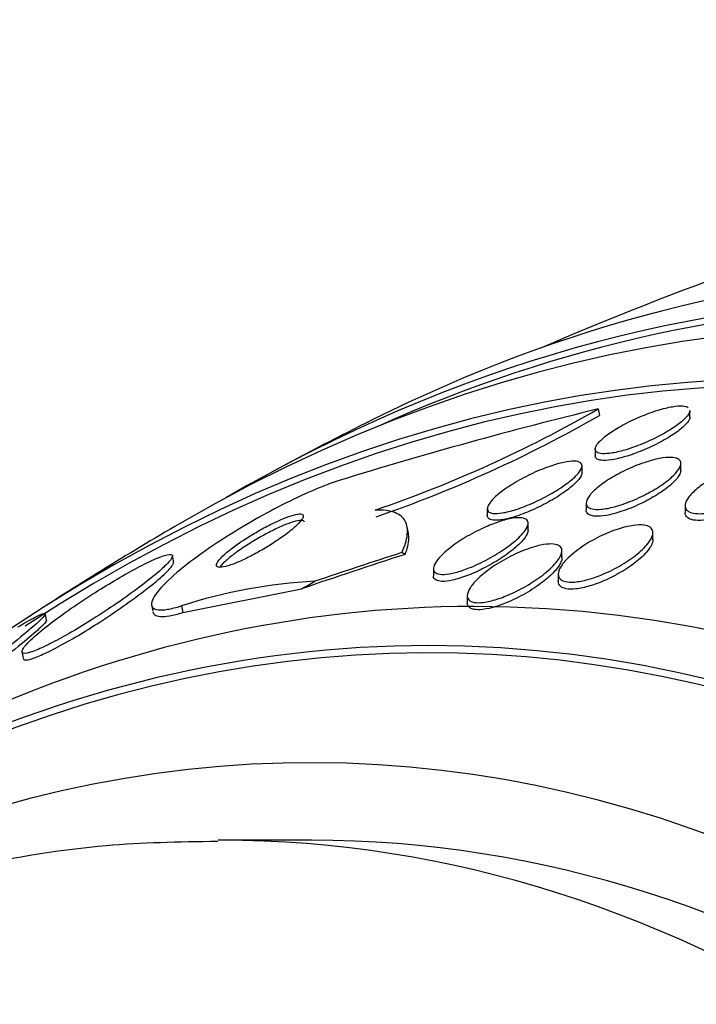
# Paper-space layout 'Layout1' of a CAD drawing. Units: millimetres. Extents: x 0 to 1345, y 0 to 2160.
# Drawn here: x 626 to 632, y 816 to 825 of the extents above; entities that cross this region are included whole.
import ezdxf
from ezdxf import colors
from ezdxf.entities.mleader import LeaderData, LeaderLine
from ezdxf.math import Vec2, Vec3

# ---------------------------------------------------------------- set-up
doc = ezdxf.new("R2010")
doc.units = ezdxf.units.MM
doc.layers.add('DV3_Défaut', color=7, linetype='Continuous')
doc.layers.add('Défaut', color=7, linetype='Continuous')

# ---------------------------------------------------------------- blocks, each defined once
blk = doc.blocks.new('_DOT')
at = {"color": 0}
blk.add_line((0, 0), (-1, 0), dxfattribs=at)
at = {"color": 0, "const_width": 0.333}
blk.add_lwpolyline([(-0.1665, 0, 1), (0.1665, 0, 1)], format="xyb", close=True, dxfattribs=at)
blk = doc.blocks.new('SE2')
at = {"layer": 'DV3_Défaut', "color": 7, "linetype": 'Continuous'}
for p, q in [((630.8501, 821.3414), (630.8603, 821.287)), ((631.6252, 821.2721), (631.6252, 821.3288)), ((630.8252, 821.0033), (630.8252, 820.9463)), ((630.7135, 820.8027), (630.7135, 820.8608)), ((631.5491, 820.8222), (631.5491, 820.8806)), ((630.7491, 820.5456), (630.7491, 820.4884)), ((631.5847, 820.5239), (631.5847, 820.467)), ((629.9135, 820.499), (629.9135, 820.4417)), ((629.2471, 820.2886), (629.2362, 820.3464)), ((630.2578, 820.3159), (630.2578, 820.3745)), ((631.3128, 820.2361), (631.3128, 820.2949)), ((627.2637, 820.043), (627.2526, 820.1017)), ((630.544, 820.0836), (630.544, 820.1407)), ((629.4578, 819.9916), (629.4578, 819.9318)), ((630.5128, 819.944), (630.5128, 819.8852)), ((627.3397, 819.6203), (628.3429, 819.8208)), ((629.744, 819.7629), (629.744, 819.7048)), ((627.0756, 819.6871), (627.086, 819.6318)), ((627.3291, 819.6766), (627.3397, 819.6203)), ((626.1889, 819.5522), (626.1786, 819.6071)), ((625.9806, 819.2916), (625.9911, 819.236)), ((628.4266, 817.6953), (627.6606, 817.6953))]:
    blk.add_line(p, q, dxfattribs=at)
for centre, radius, start, end in [((641.6729, 795.6953), 28.5, 105.80583, 113.38209), ((639.6646, 785.1842), 37.2161, 103.70055, 107.19687), ((625.4212, 830.8047), 10.91, 288.95235, 299.84217), ((625.4473, 830.7023), 10.8604, 288.95438, 299.8954), ((641.6729, 795.6953), 28.55, 116.47483, 118.39353), ((641.6729, 795.6953), 28.55, 120.19596, 123.27668), ((628.6914, 815.4548), 4.4362, 93.03298, 107.88475)]:
    blk.add_arc(centre, radius, start, end, dxfattribs=at)
for centre, major_axis, ratio, start_param, end_param in [((634.2039, 795.6953), (0, -26.8336), 0.642788, 0, 3.451413), ((633.2464, 795.6953), (0, -26.3458), 0.642788, 0, 3.499531), ((632.4803, 795.6953), (0, -25.9056), 0.642788, 0, 3.568501), ((632.4803, 795.6953), (0, -25.8505), 0.642788, 0, 3.541699), ((633.706, 795.6953), (0, 26.5884), 0.642788, 2.782819, 6.283185), ((633.706, 795.6953), (0, 26.5884), 0.642788, 0, 0.358774), ((633.706, 795.6953), (0, 26.5347), 0.642788, 2.861268, 6.283185), ((633.706, 795.6953), (0, 26.5347), 0.642788, 0, 0.280324), ((629.4162, 795.6953), (0, -23.585), 0.642788, 0, 3.704612), ((628.4266, 795.6953), (0, -22.6549), 0.642788, 0, 3.569183), ((637.3337, 818.7263), (-15.1047, -2.8458), 0.21547, -1.044783, -0.974429), ((637.3337, 818.7263), (-15.1956, -2.863), 0.21547, -1.046354, -0.988095), ((627.3333, 819.6503), (1.9643, 0.3701), 0.21547, 0.245258, 0.293105), ((618.199, 819.3451), (11.7925, 2.2218), 0.21547, -0.577098, -0.557922), ((629.7992, 795.6953), (0, 23.9761), 0.642788, 2.568231, 6.283185), ((629.7992, 795.6953), (0, 23.9761), 0.642788, 0, 0.573362), ((629.4162, 795.6953), (0, 23.6453), 0.642788, 2.537774, 6.283185), ((629.4162, 795.6953), (0, 23.6453), 0.642788, 0, 0.603819), ((627.6606, 795.6953), (0, 22), 0.642788, 0, 0.001523), ((627.6606, 795.6953), (0, 22), 0.642788, 3.141593, 6.283185), ((628.4266, 795.6953), (0, 22), 0.642788, 3.141593, 6.283185)]:
    blk.add_ellipse(centre, major_axis=major_axis, ratio=ratio, start_param=start_param, end_param=end_param, dxfattribs=at)
for points, knots in [([(631.62, 821.3086), (631.6122, 821.2913), (631.5956, 821.271), (631.5724, 821.2495), (631.5493, 821.2281), (631.5191, 821.205), (631.4842, 821.1819), (631.4468, 821.1572), (631.4031, 821.1318), (631.3565, 821.1078), (631.3089, 821.0834), (631.2568, 821.0596), (631.2049, 821.039), (631.1559, 821.0195), (631.1055, 821.0023), (631.059, 820.9894), (631.0177, 820.978), (630.9783, 820.9697), (630.945, 820.9657), (630.9152, 820.9621), (630.8896, 820.9619), (630.8703, 820.965), (630.8519, 820.968), (630.8389, 820.974), (630.8318, 820.9826), (630.8245, 820.9914), (630.8234, 821.0031), (630.8279, 821.0165), (630.8328, 821.031), (630.8445, 821.048), (630.8616, 821.0661), (630.8805, 821.0862), (630.9064, 821.1081), (630.9373, 821.1303), (630.9709, 821.1544), (631.0112, 821.1795), (631.0551, 821.2036), (631.1006, 821.2285), (631.1512, 821.2531), (631.2028, 821.2751), (631.2523, 821.2961), (631.3042, 821.3153), (631.3532, 821.3304), (631.3972, 821.3439), (631.4402, 821.3546), (631.4774, 821.3608), (631.5105, 821.3664), (631.54, 821.3687), (631.563, 821.3674), (631.5845, 821.3661), (631.601, 821.3617), (631.6114, 821.3547)], [0, 0, 0, 0, 0.062285, 0.062285, 0.062285, 0.124305, 0.124305, 0.124305, 0.19084, 0.19084, 0.19084, 0.258775, 0.258775, 0.258775, 0.322793, 0.322793, 0.322793, 0.379548, 0.379548, 0.379548, 0.430154, 0.430154, 0.430154, 0.478412, 0.478412, 0.478412, 0.528117, 0.528117, 0.528117, 0.582122, 0.582122, 0.582122, 0.64204, 0.64204, 0.64204, 0.707533, 0.707533, 0.707533, 0.775523, 0.775523, 0.775523, 0.840853, 0.840853, 0.840853, 0.899462, 0.899462, 0.899462, 0.951411, 0.951411, 0.951411, 1, 1, 1, 1]), ([(631.6252, 821.2738), (631.6251, 821.268), (631.6237, 821.2616), (631.6209, 821.2549), (631.6183, 821.2485), (631.6145, 821.2418), (631.6096, 821.2348)], [0, 0, 0, 0, 0.519392, 0.519392, 0.519392, 1, 1, 1, 1]), ([(631.6252, 821.3295), (631.6252, 821.3282), (631.6251, 821.3269), (631.625, 821.3255), (631.6244, 821.3203), (631.6227, 821.3146), (631.62, 821.3086)], [0, 0, 0, 0, 0.204892, 0.204892, 0.204892, 1, 1, 1, 1]), ([(631.6096, 821.2348), (631.5959, 821.2152), (631.5735, 821.1929), (631.5448, 821.1698), (631.5161, 821.1468), (631.4805, 821.1224), (631.4408, 821.0985), (631.3988, 821.0733), (631.3511, 821.0479), (631.3013, 821.0245), (631.252, 821.0013), (631.1992, 820.9794), (631.148, 820.9612), (631.1011, 820.9446), (631.0539, 820.9305), (631.0118, 820.9211), (630.9747, 820.9127), (630.9404, 820.9076), (630.9126, 820.9065), (630.8872, 820.9055), (630.8664, 820.9078), (630.8519, 820.9131), (630.8376, 820.9183), (630.829, 820.9265), (630.8262, 820.9369), (630.8255, 820.9395), (630.8252, 820.9422), (630.8252, 820.9451)], [0, 0, 0, 0, 0.131573, 0.131573, 0.131573, 0.2627, 0.2627, 0.2627, 0.401334, 0.401334, 0.401334, 0.538841, 0.538841, 0.538841, 0.664802, 0.664802, 0.664802, 0.775626, 0.775626, 0.775626, 0.87644, 0.87644, 0.87644, 0.975521, 0.975521, 0.975521, 1, 1, 1, 1]), ([(631.5464, 820.8631), (631.5407, 820.8436), (631.5258, 820.8207), (631.504, 820.7968), (631.4823, 820.7729), (631.4531, 820.7473), (631.4189, 820.7219), (631.382, 820.6945), (631.3382, 820.6664), (631.2908, 820.6401), (631.2429, 820.6134), (631.1898, 820.5877), (631.1364, 820.5657), (631.0871, 820.5454), (631.0358, 820.5276), (630.9884, 820.5149), (630.9473, 820.5039), (630.9078, 820.4964), (630.8743, 820.4935), (630.8447, 820.4909), (630.8189, 820.4919), (630.7993, 820.4962), (630.7803, 820.5003), (630.7665, 820.5077), (630.7583, 820.5175), (630.7498, 820.5278), (630.7473, 820.5409), (630.7504, 820.5558), (630.7537, 820.5723), (630.7638, 820.5913), (630.7795, 820.6113), (630.797, 820.6338), (630.8219, 820.6581), (630.852, 820.6826), (630.8851, 820.7096), (630.9254, 820.7374), (630.9698, 820.7639), (631.0156, 820.7912), (631.0672, 820.818), (631.1202, 820.8415), (631.1701, 820.8637), (631.2229, 820.8837), (631.2729, 820.8988), (631.3167, 820.9121), (631.3597, 820.9221), (631.3971, 820.9273), (631.4298, 820.9319), (631.4592, 820.933), (631.4823, 820.9304), (631.5041, 820.928), (631.5211, 820.9223), (631.5322, 820.9139), (631.5436, 820.9054), (631.5491, 820.8939), (631.5491, 820.8804), (631.5491, 820.875), (631.5482, 820.8692), (631.5464, 820.8631)], [0, 0, 0, 0, 0.059428, 0.059428, 0.059428, 0.118583, 0.118583, 0.118583, 0.182578, 0.182578, 0.182578, 0.247538, 0.247538, 0.247538, 0.307515, 0.307515, 0.307515, 0.359331, 0.359331, 0.359331, 0.40497, 0.40497, 0.40497, 0.448799, 0.448799, 0.448799, 0.494694, 0.494694, 0.494694, 0.545458, 0.545458, 0.545458, 0.602633, 0.602633, 0.602633, 0.665631, 0.665631, 0.665631, 0.730782, 0.730782, 0.730782, 0.792244, 0.792244, 0.792244, 0.845963, 0.845963, 0.845963, 0.892831, 0.892831, 0.892831, 0.936826, 0.936826, 0.936826, 0.981906, 0.981906, 0.981906, 1, 1, 1, 1]), ([(630.7106, 820.8448), (630.7048, 820.8271), (630.6901, 820.806), (630.6688, 820.7835), (630.6476, 820.761), (630.6193, 820.7366), (630.5863, 820.7119), (630.5503, 820.685), (630.5077, 820.6572), (630.4619, 820.6305), (630.4143, 820.6028), (630.3616, 820.5756), (630.3086, 820.5515), (630.2583, 820.5288), (630.2059, 820.5081), (630.1572, 820.4923), (630.1146, 820.4786), (630.0734, 820.4681), (630.0386, 820.4626), (630.0083, 820.4578), (629.9819, 820.4565), (629.9619, 820.459), (629.9432, 820.4614), (629.9296, 820.4671), (629.9218, 820.4754), (629.9138, 820.484), (629.9117, 820.4955), (629.915, 820.509), (629.9186, 820.5237), (629.9287, 820.5411), (629.944, 820.5597), (629.9612, 820.5807), (629.9853, 820.6037), (630.0142, 820.6272), (630.0465, 820.6533), (630.0855, 820.6806), (630.1284, 820.7071), (630.1736, 820.7351), (630.2245, 820.7629), (630.2768, 820.7881), (630.3273, 820.8125), (630.3809, 820.8351), (630.4319, 820.8532), (630.4772, 820.8692), (630.5219, 820.8822), (630.5607, 820.8902), (630.5944, 820.8971), (630.6246, 820.9005), (630.6483, 820.8999), (630.6701, 820.8993), (630.6869, 820.8954), (630.6978, 820.8886), (630.7087, 820.8817), (630.7138, 820.8718), (630.7135, 820.8598), (630.7133, 820.8551), (630.7123, 820.8501), (630.7106, 820.8448)], [0, 0, 0, 0, 0.05777, 0.05777, 0.05777, 0.115235, 0.115235, 0.115235, 0.178094, 0.178094, 0.178094, 0.243505, 0.243505, 0.243505, 0.305554, 0.305554, 0.305554, 0.359731, 0.359731, 0.359731, 0.406657, 0.406657, 0.406657, 0.45047, 0.45047, 0.45047, 0.495355, 0.495355, 0.495355, 0.544447, 0.544447, 0.544447, 0.599728, 0.599728, 0.599728, 0.661353, 0.661353, 0.661353, 0.726557, 0.726557, 0.726557, 0.78977, 0.78977, 0.78977, 0.845872, 0.845872, 0.845872, 0.894303, 0.894303, 0.894303, 0.93859, 0.93859, 0.93859, 0.982923, 0.982923, 0.982923, 1, 1, 1, 1]), ([(632.3827, 820.8164), (632.3776, 820.795), (632.3632, 820.7705), (632.3414, 820.7452), (632.3197, 820.72), (632.2902, 820.6933), (632.2553, 820.6671), (632.218, 820.6391), (632.1734, 820.6109), (632.125, 820.5849), (632.077, 820.5592), (632.0238, 820.5348), (631.9702, 820.5146), (631.9218, 820.4964), (631.8715, 820.4812), (631.8251, 820.471), (631.785, 820.4623), (631.7466, 820.4571), (631.7138, 820.4563), (631.6844, 820.4556), (631.6587, 820.4583), (631.6389, 820.4641), (631.6193, 820.4698), (631.6048, 820.4787), (631.5959, 820.4899), (631.5864, 820.5017), (631.5831, 820.5164), (631.5855, 820.5327), (631.5881, 820.5508), (631.5978, 820.5713), (631.6133, 820.5927), (631.6307, 820.6167), (631.6558, 820.6423), (631.6866, 820.6678), (631.72, 820.6955), (631.7611, 820.7238), (631.8066, 820.7503), (631.8525, 820.777), (631.9046, 820.8028), (631.958, 820.8248), (632.0072, 820.8451), (632.0592, 820.8628), (632.1084, 820.8754), (632.1511, 820.8864), (632.193, 820.894), (632.2294, 820.897), (632.2617, 820.8996), (632.2907, 820.8988), (632.3139, 820.8946), (632.3361, 820.8906), (632.3536, 820.8833), (632.3653, 820.8737), (632.3776, 820.8635), (632.384, 820.8505), (632.3847, 820.8357), (632.3849, 820.8296), (632.3843, 820.8231), (632.3827, 820.8164)], [0, 0, 0, 0, 0.060886, 0.060886, 0.060886, 0.121529, 0.121529, 0.121529, 0.186415, 0.186415, 0.186415, 0.250789, 0.250789, 0.250789, 0.308861, 0.308861, 0.308861, 0.358728, 0.358728, 0.358728, 0.403402, 0.403402, 0.403402, 0.44734, 0.44734, 0.44734, 0.494177, 0.494177, 0.494177, 0.546461, 0.546461, 0.546461, 0.60532, 0.60532, 0.60532, 0.669446, 0.669446, 0.669446, 0.734364, 0.734364, 0.734364, 0.794151, 0.794151, 0.794151, 0.845845, 0.845845, 0.845845, 0.891492, 0.891492, 0.891492, 0.935332, 0.935332, 0.935332, 0.981128, 0.981128, 0.981128, 1, 1, 1, 1]), ([(630.706, 820.7769), (630.6966, 820.7575), (630.6781, 820.7348), (630.6533, 820.7109), (630.6285, 820.6871), (630.5967, 820.6615), (630.5604, 820.6361), (630.5211, 820.6084), (630.4755, 820.5802), (630.4271, 820.5535), (630.3778, 820.5264), (630.3241, 820.5001), (630.2709, 820.4775), (630.2216, 820.4566), (630.171, 820.4382), (630.1251, 820.4249), (630.0853, 820.4133), (630.0476, 820.4053), (630.0165, 820.402), (629.9892, 820.399), (629.9661, 820.3996), (629.9492, 820.4037), (629.9331, 820.4075), (629.9223, 820.4147), (629.9171, 820.4243), (629.9147, 820.4289), (629.9135, 820.4342), (629.9135, 820.4399)], [0, 0, 0, 0, 0.1258343, 0.1258343, 0.1258343, 0.251064, 0.251064, 0.251064, 0.3870067, 0.3870067, 0.3870067, 0.5256771, 0.5256771, 0.5256771, 0.654187, 0.654187, 0.654187, 0.7651253, 0.7651253, 0.7651253, 0.8623422, 0.8623422, 0.8623422, 0.9552196, 0.9552196, 0.9552196, 1, 1, 1, 1]), ([(630.7135, 820.8041), (630.7135, 820.8008), (630.713, 820.7973), (630.7122, 820.7937), (630.711, 820.7884), (630.7089, 820.7828), (630.706, 820.7769)], [0, 0, 0, 0, 0.40984, 0.40984, 0.40984, 1, 1, 1, 1]), ([(631.5396, 820.7894), (631.5288, 820.7677), (631.5088, 820.7429), (631.482, 820.7175), (631.4553, 820.692), (631.4212, 820.6652), (631.3825, 820.639), (631.3413, 820.6111), (631.2935, 820.5831), (631.2431, 820.5574), (631.1935, 820.5321), (631.1396, 820.5083), (631.0867, 820.4889), (631.0392, 820.4714), (630.991, 820.4569), (630.9475, 820.4475), (630.9101, 820.4394), (630.8751, 820.4348), (630.8463, 820.4345), (630.8202, 820.4342), (630.7985, 820.4374), (630.7827, 820.4435), (630.767, 820.4497), (630.7568, 820.4589), (630.7521, 820.4704), (630.7501, 820.4754), (630.7491, 820.4809), (630.7491, 820.4868)], [0, 0, 0, 0, 0.131328, 0.131328, 0.131328, 0.262164, 0.262164, 0.262164, 0.401549, 0.401549, 0.401549, 0.538945, 0.538945, 0.538945, 0.662288, 0.662288, 0.662288, 0.768313, 0.768313, 0.768313, 0.863891, 0.863891, 0.863891, 0.958482, 0.958482, 0.958482, 1, 1, 1, 1]), ([(631.5491, 820.8236), (631.5491, 820.8191), (631.5484, 820.8144), (631.5472, 820.8095), (631.5457, 820.8031), (631.5431, 820.7964), (631.5396, 820.7894)], [0, 0, 0, 0, 0.437641, 0.437641, 0.437641, 1, 1, 1, 1]), ([(628.6615, 820.7366), (628.6194, 820.7234), (628.5724, 820.7065), (628.5222, 820.6867), (628.4476, 820.6572), (628.3641, 820.6203), (628.2789, 820.5792), (628.193, 820.5377), (628.1031, 820.4911), (628.0157, 820.4427), (627.9215, 820.3906), (627.8281, 820.3354), (627.7411, 820.2808), (627.6438, 820.2198), (627.5523, 820.158), (627.4718, 820.0995), (627.3817, 820.034), (627.3032, 819.9708), (627.2413, 819.9143), (627.1746, 819.8534), (627.1254, 819.7986), (627.0989, 819.755), (627.0726, 819.7117), (627.0681, 819.6781), (627.0892, 819.6595), (627.1083, 819.6428), (627.1492, 819.638), (627.2103, 819.6477), (627.2439, 819.6531), (627.2839, 819.6628), (627.3291, 819.6766)], [0, 0, 0, 0, 0.059471, 0.059471, 0.059471, 0.147832, 0.147832, 0.147832, 0.236754, 0.236754, 0.236754, 0.332589, 0.332589, 0.332589, 0.43982, 0.43982, 0.43982, 0.560057, 0.560057, 0.560057, 0.689846, 0.689846, 0.689846, 0.8193, 0.8193, 0.8193, 0.936246, 0.936246, 0.936246, 1, 1, 1, 1]), ([(632.3781, 820.7452), (632.369, 820.7222), (632.3504, 820.6963), (632.3246, 820.67), (632.299, 820.6437), (632.2655, 820.6162), (632.2269, 820.5895), (632.1862, 820.5614), (632.1386, 820.5335), (632.0878, 820.5083), (632.0387, 820.4839), (631.9849, 820.4614), (631.932, 820.4434), (631.8851, 820.4276), (631.8372, 820.4148), (631.7939, 820.4072), (631.7565, 820.4007), (631.7214, 820.3977), (631.6921, 820.3987), (631.6651, 820.3997), (631.6424, 820.404), (631.6253, 820.4112), (631.6081, 820.4185), (631.5963, 820.4289), (631.5901, 820.4413), (631.5865, 820.4486), (631.5847, 820.4567), (631.5847, 820.4655)], [0, 0, 0, 0, 0.131873, 0.131873, 0.131873, 0.2633238, 0.2633238, 0.2633238, 0.4019449, 0.4019449, 0.4019449, 0.5362131, 0.5362131, 0.5362131, 0.6549639, 0.6549639, 0.6549639, 0.7570683, 0.7570683, 0.7570683, 0.8504813, 0.8504813, 0.8504813, 0.9444648, 0.9444648, 0.9444648, 1, 1, 1, 1]), ([(628.3562, 820.4449), (628.3518, 820.4514), (628.3413, 820.4545), (628.3247, 820.4537), (628.3081, 820.4529), (628.2848, 820.448), (628.2566, 820.4391), (628.2306, 820.431), (628.1996, 820.4192), (628.1665, 820.4048), (628.1349, 820.3911), (628.1005, 820.3748), (628.0661, 820.3571), (628.0304, 820.3389), (627.9939, 820.3188), (627.959, 820.2984), (627.9205, 820.276), (627.8831, 820.2526), (627.8489, 820.2299), (627.8104, 820.2044), (627.775, 820.179), (627.7449, 820.1554), (627.7114, 820.1293), (627.6835, 820.1046), (627.6632, 820.0834), (627.6419, 820.0612), (627.6284, 820.042), (627.6247, 820.028), (627.6212, 820.0147), (627.6266, 820.0057), (627.6419, 820.003), (627.6553, 820.0005), (627.6767, 820.0028), (627.7048, 820.0102), (627.729, 820.0165), (627.7588, 820.0268), (627.7915, 820.0402), (627.8217, 820.0526), (627.8552, 820.0679), (627.8892, 820.0848), (627.9237, 820.1019), (627.9596, 820.1212), (627.9943, 820.1409), (628.0321, 820.1625), (628.0694, 820.1852), (628.1039, 820.2075), (628.1428, 820.2326), (628.1792, 820.2579), (628.211, 820.2816), (628.2465, 820.3082), (628.2772, 820.3335), (628.3009, 820.3559), (628.3261, 820.3797), (628.3442, 820.4007), (628.3528, 820.4169), (628.3592, 820.4289), (628.3606, 820.4385), (628.3562, 820.4449)], [0, 0, 0, 0, 0.049485, 0.049485, 0.049485, 0.099263, 0.099263, 0.099263, 0.145235, 0.145235, 0.145235, 0.189034, 0.189034, 0.189034, 0.234447, 0.234447, 0.234447, 0.284395, 0.284395, 0.284395, 0.340674, 0.340674, 0.340674, 0.403187, 0.403187, 0.403187, 0.468816, 0.468816, 0.468816, 0.531674, 0.531674, 0.531674, 0.586746, 0.586746, 0.586746, 0.634116, 0.634116, 0.634116, 0.677852, 0.677852, 0.677852, 0.7223, 0.7223, 0.7223, 0.770746, 0.770746, 0.770746, 0.825341, 0.825341, 0.825341, 0.886506, 0.886506, 0.886506, 0.951781, 0.951781, 0.951781, 1, 1, 1, 1]), ([(629.1908, 820.1269), (629.2164, 820.1824), (629.2322, 820.2326), (629.2428, 820.322), (629.2372, 820.3615), (629.2022, 820.4247), (629.1731, 820.449), (629.0885, 820.4809), (629.0331, 820.4884), (628.9645, 820.4862)], [0, 0, 0, 0, 0.25, 0.25, 0.5, 0.5, 0.75, 0.75, 1, 1, 1, 1]), ([(630.1914, 820.2659), (630.1587, 820.2327), (630.1149, 820.1968), (630.065, 820.162), (630.021, 820.1312), (629.9708, 820.1003), (629.9185, 820.0721), (629.867, 820.0443), (629.8117, 820.0182), (629.7583, 819.9972), (629.7191, 819.9817), (629.68, 819.9686), (629.6442, 819.9593), (629.6083, 819.95), (629.5749, 819.9442), (629.5475, 819.943), (629.5226, 819.9418), (629.502, 819.9443), (629.4873, 819.9501), (629.4729, 819.9558), (629.4638, 819.9648), (629.46, 819.9761), (629.4559, 819.9882), (629.4578, 820.0032), (629.4649, 820.0199), (629.4729, 820.0388), (629.4875, 820.0603), (629.5073, 820.0826), (629.5299, 820.1082), (629.5596, 820.1357), (629.5941, 820.1631), (629.6322, 820.1934), (629.6772, 820.2244), (629.7256, 820.2537), (629.7751, 820.2837), (629.8298, 820.3127), (629.8846, 820.3377), (629.927, 820.3571), (629.9706, 820.3744), (630.0117, 820.3881), (630.0531, 820.4018), (630.0933, 820.4121), (630.1277, 820.4175), (630.158, 820.4222), (630.1847, 820.4233), (630.2052, 820.4204), (630.2243, 820.4178), (630.2386, 820.4117), (630.2472, 820.4029), (630.2561, 820.3939), (630.2593, 820.3818), (630.2572, 820.3676), (630.2549, 820.3521), (630.2462, 820.3337), (630.2324, 820.3141), (630.2217, 820.2988), (630.2078, 820.2826), (630.1914, 820.2659)], [0, 0, 0, 0, 0.075653, 0.075653, 0.075653, 0.142229, 0.142229, 0.142229, 0.207864, 0.207864, 0.207864, 0.255718, 0.255718, 0.255718, 0.30387, 0.30387, 0.30387, 0.347436, 0.347436, 0.347436, 0.389994, 0.389994, 0.389994, 0.435575, 0.435575, 0.435575, 0.487093, 0.487093, 0.487093, 0.546081, 0.546081, 0.546081, 0.611497, 0.611497, 0.611497, 0.678505, 0.678505, 0.678505, 0.730038, 0.730038, 0.730038, 0.781975, 0.781975, 0.781975, 0.827709, 0.827709, 0.827709, 0.87032, 0.87032, 0.87032, 0.91419, 0.91419, 0.91419, 0.96263, 0.96263, 0.96263, 1, 1, 1, 1]), ([(628.3687, 820.3846), (628.3679, 820.389), (628.3655, 820.3925), (628.3614, 820.3949), (628.3524, 820.4002), (628.3349, 820.4008), (628.3098, 820.3959), (628.2881, 820.3916), (628.2601, 820.3832), (628.2282, 820.3712), (628.1994, 820.3604), (628.1666, 820.3464), (628.1328, 820.3304), (628.0993, 820.3146), (628.0639, 820.2965), (628.0292, 820.2776), (627.9921, 820.2574), (627.955, 820.2358), (627.9201, 820.2142), (627.8812, 820.1902), (627.8442, 820.1657), (627.8113, 820.1422), (627.7742, 820.1159), (627.7414, 820.0903), (627.7148, 820.0672), (627.6858, 820.0421), (627.6635, 820.0192), (627.6499, 820.0005)], [0, 0, 0, 0, 0.059671, 0.059671, 0.059671, 0.188484, 0.188484, 0.188484, 0.299184, 0.299184, 0.299184, 0.39911, 0.39911, 0.39911, 0.498045, 0.498045, 0.498045, 0.603838, 0.603838, 0.603838, 0.722031, 0.722031, 0.722031, 0.855083, 0.855083, 0.855083, 1, 1, 1, 1]), ([(631.2818, 820.2188), (631.2588, 820.1861), (631.2235, 820.1502), (631.1803, 820.115), (631.1423, 820.0841), (631.097, 820.0528), (631.048, 820.0237), (630.9986, 819.9945), (630.9436, 819.9667), (630.8883, 819.9435), (630.8473, 819.9264), (630.805, 819.9114), (630.765, 819.9003), (630.7247, 819.8891), (630.6855, 819.8815), (630.6517, 819.8786), (630.6215, 819.8761), (630.5947, 819.8773), (630.5736, 819.882), (630.5534, 819.8865), (630.538, 819.8944), (630.5279, 819.9048), (630.5173, 819.9158), (630.5124, 819.9298), (630.5128, 819.9456), (630.5133, 819.9634), (630.5205, 819.9838), (630.5332, 820.0053), (630.5477, 820.03), (630.5698, 820.0567), (630.5974, 820.0835), (630.6283, 820.1136), (630.6669, 820.1446), (630.7104, 820.1743), (630.7557, 820.2052), (630.8077, 820.2356), (630.862, 820.2622), (630.9128, 820.2871), (630.9674, 820.3097), (631.0198, 820.3266), (631.0644, 820.341), (631.1089, 820.3517), (631.1479, 820.3571), (631.1811, 820.3617), (631.2114, 820.3625), (631.2357, 820.3595), (631.2584, 820.3566), (631.2766, 820.3504), (631.2893, 820.3414), (631.3024, 820.3321), (631.3099, 820.3198), (631.3121, 820.3054), (631.3145, 820.2896), (631.3105, 820.271), (631.301, 820.2511), (631.296, 820.2407), (631.2896, 820.2299), (631.2818, 820.2188)], [0, 0, 0, 0, 0.075565, 0.075565, 0.075565, 0.141678, 0.141678, 0.141678, 0.208339, 0.208339, 0.208339, 0.257497, 0.257497, 0.257497, 0.307009, 0.307009, 0.307009, 0.351135, 0.351135, 0.351135, 0.393369, 0.393369, 0.393369, 0.438011, 0.438011, 0.438011, 0.488212, 0.488212, 0.488212, 0.545858, 0.545858, 0.545858, 0.610513, 0.610513, 0.610513, 0.677996, 0.677996, 0.677996, 0.741133, 0.741133, 0.741133, 0.794825, 0.794825, 0.794825, 0.840381, 0.840381, 0.840381, 0.88277, 0.88277, 0.88277, 0.926533, 0.926533, 0.926533, 0.97499, 0.97499, 0.97499, 1, 1, 1, 1]), ([(629.2195, 820.1121), (629.2385, 820.1615), (629.2491, 820.2065), (629.2504, 820.2618), (629.2493, 820.2763), (629.2468, 820.2901)], [0, 0, 0, 0, 0.722472, 0.722472, 1, 1, 1, 1]), ([(630.2578, 820.3177), (630.2578, 820.3118), (630.2567, 820.3054), (630.2547, 820.2988), (630.2495, 820.2815), (630.2377, 820.2617), (630.2208, 820.2406), (630.2015, 820.2166), (630.1752, 820.1905), (630.1441, 820.1642), (630.1093, 820.1347), (630.0676, 820.1041), (630.022, 820.0747), (629.9771, 820.0457), (629.9273, 820.0172), (629.8763, 819.9915)], [0, 0, 0, 0, 0.076296, 0.076296, 0.076296, 0.273193, 0.273193, 0.273193, 0.498272, 0.498272, 0.498272, 0.750821, 0.750821, 0.750821, 1, 1, 1, 1]), ([(630.5126, 820.0661), (630.4895, 820.0334), (630.4541, 819.9972), (630.4111, 819.9614), (630.3733, 819.9299), (630.3284, 819.8977), (630.2799, 819.8675), (630.2301, 819.8366), (630.1747, 819.8067), (630.119, 819.7814), (630.0775, 819.7626), (630.0347, 819.7459), (629.9941, 819.733), (629.9533, 819.7201), (629.9134, 819.7107), (629.8792, 819.7065), (629.849, 819.7027), (629.8223, 819.7028), (629.8015, 819.7067), (629.7819, 819.7104), (629.767, 819.7175), (629.7575, 819.7272), (629.7476, 819.7374), (629.7432, 819.7507), (629.7441, 819.7659), (629.745, 819.783), (629.7524, 819.8028), (629.765, 819.8238), (629.7796, 819.848), (629.8014, 819.8745), (629.8285, 819.9012), (629.8592, 819.9315), (629.8973, 819.9631), (629.9402, 819.9935), (629.9855, 820.0257), (630.0375, 820.0577), (630.0919, 820.0862), (630.1434, 820.1132), (630.1989, 820.1381), (630.2522, 820.1573), (630.2903, 820.171), (630.3282, 820.1821), (630.3627, 820.1895), (630.3973, 820.1968), (630.4294, 820.2005), (630.4557, 820.2), (630.4799, 820.1995), (630.4999, 820.1954), (630.5143, 820.1883), (630.5287, 820.1811), (630.5379, 820.1707), (630.5417, 820.1581), (630.5459, 820.1444), (630.544, 820.1277), (630.5369, 820.1095), (630.5316, 820.0959), (630.5233, 820.0813), (630.5126, 820.0661)], [0, 0, 0, 0, 0.075278, 0.075278, 0.075278, 0.141242, 0.141242, 0.141242, 0.209057, 0.209057, 0.209057, 0.259277, 0.259277, 0.259277, 0.309906, 0.309906, 0.309906, 0.354371, 0.354371, 0.354371, 0.396132, 0.396132, 0.396132, 0.439821, 0.439821, 0.439821, 0.488848, 0.488848, 0.488848, 0.545425, 0.545425, 0.545425, 0.60963, 0.60963, 0.60963, 0.677779, 0.677779, 0.677779, 0.742551, 0.742551, 0.742551, 0.788434, 0.788434, 0.788434, 0.834556, 0.834556, 0.834556, 0.877007, 0.877007, 0.877007, 0.919458, 0.919458, 0.919458, 0.965681, 0.965681, 0.965681, 1, 1, 1, 1]), ([(631.3128, 820.2378), (631.3128, 820.2294), (631.3112, 820.2206), (631.3083, 820.2113), (631.3041, 820.1981), (631.2971, 820.1839), (631.2876, 820.1692)], [0, 0, 0, 0, 0.4134236, 0.4134236, 0.4134236, 1, 1, 1, 1]), ([(627.2206, 820.0465), (627.2426, 820.0714), (627.2541, 820.0905), (627.2526, 820.1014), (627.2512, 820.1124), (627.2364, 820.1154), (627.2081, 820.1091), (627.1827, 820.1034), (627.1454, 820.0899), (627.0995, 820.0695), (627.0578, 820.0511), (627.0079, 820.0266), (626.9542, 819.9981), (626.9013, 819.9701), (626.8433, 819.9376), (626.7848, 819.9033), (626.7227, 819.8669), (626.6586, 819.8276), (626.5967, 819.7881), (626.528, 819.7444), (626.4604, 819.6994), (626.3981, 819.6562), (626.3283, 819.6077), (626.2634, 819.5602), (626.2076, 819.5169), (626.1468, 819.4697), (626.0952, 819.4261), (626.0571, 819.3898), (626.0185, 819.353), (625.9928, 819.3226), (625.9844, 819.3027), (625.9766, 819.2842), (625.9835, 819.2743), (626.0065, 819.2754), (626.0265, 819.2763), (626.0593, 819.2856), (626.1024, 819.3031), (626.1404, 819.3184), (626.1875, 819.3405), (626.2395, 819.3673), (626.2893, 819.3929), (626.3448, 819.4236), (626.4016, 819.4565), (626.461, 819.4911), (626.5232, 819.529), (626.5839, 819.5674), (626.6511, 819.6099), (626.718, 819.6541), (626.7806, 819.697), (626.8511, 819.7454), (626.9179, 819.7933), (626.9767, 819.8376), (627.0414, 819.8864), (627.0982, 819.932), (627.1426, 819.971), (627.1753, 819.9998), (627.2019, 820.0254), (627.2206, 820.0465)], [0, 0, 0, 0, 0.054874, 0.054874, 0.054874, 0.110131, 0.110131, 0.110131, 0.159867, 0.159867, 0.159867, 0.20488, 0.20488, 0.20488, 0.249175, 0.249175, 0.249175, 0.296187, 0.296187, 0.296187, 0.348382, 0.348382, 0.348382, 0.40694, 0.40694, 0.40694, 0.470804, 0.470804, 0.470804, 0.535812, 0.535812, 0.535812, 0.596001, 0.596001, 0.596001, 0.647981, 0.647981, 0.647981, 0.693627, 0.693627, 0.693627, 0.73736, 0.73736, 0.73736, 0.783132, 0.783132, 0.783132, 0.833793, 0.833793, 0.833793, 0.890906, 0.890906, 0.890906, 0.953876, 0.953876, 0.953876, 1, 1, 1, 1]), ([(631.2876, 820.1692), (631.2667, 820.1368), (631.2331, 820.101), (631.1914, 820.0658), (631.155, 820.035), (631.1113, 820.0037), (631.0635, 819.9744), (631.0148, 819.9446), (630.9603, 819.9159), (630.9049, 819.8917), (630.8633, 819.8736), (630.8202, 819.8576), (630.7791, 819.8453), (630.7378, 819.8331), (630.6971, 819.8244), (630.6618, 819.8206), (630.6305, 819.8172), (630.6024, 819.8176), (630.5801, 819.8217), (630.5589, 819.8255), (630.5424, 819.8328), (630.5313, 819.8427), (630.5196, 819.853), (630.5136, 819.8664), (630.5129, 819.8816), (630.5128, 819.8827), (630.5128, 819.8837), (630.5128, 819.8848)], [0, 0, 0, 0, 0.170704, 0.170704, 0.170704, 0.319042, 0.319042, 0.319042, 0.470561, 0.470561, 0.470561, 0.583571, 0.583571, 0.583571, 0.697447, 0.697447, 0.697447, 0.798155, 0.798155, 0.798155, 0.893406, 0.893406, 0.893406, 0.993236, 0.993236, 0.993236, 1, 1, 1, 1]), ([(626.044, 819.2241), (626.0686, 819.23), (626.1024, 819.2423), (626.1431, 819.2602), (626.1839, 819.2781), (626.2326, 819.3021), (626.2851, 819.3301), (626.3372, 819.3579), (626.3943, 819.3902), (626.452, 819.4245), (626.5134, 819.461), (626.5769, 819.5005), (626.6383, 819.5401), (626.7067, 819.5843), (626.7741, 819.6297), (626.8365, 819.6734), (626.9067, 819.7226), (626.9722, 819.7708), (627.0288, 819.8147), (627.0905, 819.8625), (627.1433, 819.9066), (627.1825, 819.9432), (627.2222, 819.9803), (627.2491, 820.0108), (627.2588, 820.0307), (627.2621, 820.0375), (627.2634, 820.0432), (627.2627, 820.0476)], [0, 0, 0, 0, 0.100274, 0.100274, 0.100274, 0.200647, 0.200647, 0.200647, 0.3002, 0.3002, 0.3002, 0.406093, 0.406093, 0.406093, 0.52424, 0.52424, 0.52424, 0.657311, 0.657311, 0.657311, 0.80246, 0.80246, 0.80246, 0.949697, 0.949697, 0.949697, 1, 1, 1, 1]), ([(630.5358, 820.0484), (630.5256, 820.0237), (630.5057, 819.9954), (630.479, 819.9664), (630.4524, 819.9375), (630.4183, 819.907), (630.3794, 819.8772), (630.3372, 819.8448), (630.2881, 819.8121), (630.2359, 819.7822), (630.1846, 819.7528), (630.1285, 819.725), (630.0734, 819.7025), (630.0338, 819.6863), (629.9936, 819.6725), (629.9563, 819.6625), (629.9188, 819.6525), (629.8832, 819.6463), (629.8532, 819.6446), (629.8263, 819.6432), (629.8033, 819.6455), (629.786, 819.6512), (629.7691, 819.6567), (629.7572, 819.6656), (629.7506, 819.6769), (629.7461, 819.6846), (629.7439, 819.6935), (629.744, 819.7033)], [0, 0, 0, 0, 0.133707, 0.133707, 0.133707, 0.266788, 0.266788, 0.266788, 0.41141, 0.41141, 0.41141, 0.553838, 0.553838, 0.553838, 0.655585, 0.655585, 0.655585, 0.758029, 0.758029, 0.758029, 0.849941, 0.849941, 0.849941, 0.939201, 0.939201, 0.939201, 1, 1, 1, 1]), ([(629.8763, 819.9915), (629.8332, 819.9698), (629.7882, 819.9497), (629.7446, 819.9331), (629.7009, 819.9164), (629.6574, 819.9028), (629.6191, 819.8944), (629.5851, 819.8869), (629.5541, 819.8832), (629.5295, 819.8839), (629.5073, 819.8845), (629.4897, 819.8887), (629.4778, 819.8959), (629.4659, 819.9032), (629.4593, 819.9136), (629.4581, 819.9262), (629.4579, 819.9278), (629.4578, 819.9294), (629.4578, 819.931)], [0, 0, 0, 0, 0.217083, 0.217083, 0.217083, 0.435984, 0.435984, 0.435984, 0.629629, 0.629629, 0.629629, 0.803879, 0.803879, 0.803879, 0.978325, 0.978325, 0.978325, 1, 1, 1, 1]), ([(625.9474, 819.4989), (625.9578, 819.5052), (625.9678, 819.5113), (625.9776, 819.5171), (626.0352, 819.5514), (626.0827, 819.5777), (626.1159, 819.5938), (626.1481, 819.6094), (626.1679, 819.6159), (626.175, 819.6136), (626.1824, 819.6111), (626.176, 819.5989), (626.1578, 819.5788), (626.1377, 819.5566), (626.1027, 819.5242), (626.0567, 819.4847), (626.005, 819.4403), (625.9382, 819.3858), (625.8616, 819.3255), (625.7772, 819.259), (625.6788, 819.1836), (625.5738, 819.1051), (625.4649, 819.0237), (625.3456, 818.9364), (625.2264, 818.8513), (625.1138, 818.7709), (624.9974, 818.6898), (624.8903, 818.6176), (624.7973, 818.5548), (624.7082, 818.4967), (624.634, 818.4507), (624.6275, 818.4467), (624.6212, 818.4428), (624.615, 818.439)], [0, 0, 0, 0, 0.015287, 0.015287, 0.015287, 0.106319, 0.106319, 0.106319, 0.19411, 0.19411, 0.19411, 0.286009, 0.286009, 0.286009, 0.387453, 0.387453, 0.387453, 0.501623, 0.501623, 0.501623, 0.627764, 0.627764, 0.627764, 0.758969, 0.758969, 0.758969, 0.883119, 0.883119, 0.883119, 0.990845, 0.990845, 0.990845, 1, 1, 1, 1]), ([(627.0871, 819.6263), (627.089, 819.616), (627.0941, 819.6075), (627.1028, 819.6011), (627.1238, 819.5856), (627.1666, 819.5821), (627.2291, 819.5929), (627.2609, 819.5984), (627.2981, 819.6076), (627.3397, 819.6203)], [0, 0, 0, 0, 0.214984, 0.214984, 0.214984, 0.737205, 0.737205, 0.737205, 1, 1, 1, 1]), ([(626.1881, 819.5563), (626.1889, 819.5518), (626.1838, 819.5431), (626.1734, 819.5308), (626.1563, 819.5107), (626.1245, 819.4804), (626.0815, 819.4428), (626.0332, 819.4006), (625.9697, 819.3483), (625.8964, 819.29), (625.8152, 819.2254), (625.7197, 819.1517), (625.6172, 819.0745), (625.51, 818.9938), (625.3919, 818.9068), (625.273, 818.8214), (625.1595, 818.7399), (625.0415, 818.657), (624.9319, 818.5825), (624.8361, 818.5174), (624.7437, 818.4565), (624.6658, 818.4076), (624.652, 818.399), (624.6386, 818.3907), (624.6256, 818.3827)], [0, 0, 0, 0, 0.077713, 0.077713, 0.077713, 0.20547, 0.20547, 0.20547, 0.349263, 0.349263, 0.349263, 0.508797, 0.508797, 0.508797, 0.676112, 0.676112, 0.676112, 0.836055, 0.836055, 0.836055, 0.975627, 0.975627, 0.975627, 1, 1, 1, 1]), ([(625.992, 819.2315), (625.9928, 819.2268), (625.9957, 819.2235), (626.0009, 819.2216), (626.0093, 819.2185), (626.0238, 819.2192), (626.044, 819.2241)], [0, 0, 0, 0, 0.383661, 0.383661, 0.383661, 1, 1, 1, 1]), ([(627.6375, 817.6849), (627.2907, 817.6805), (626.6369, 817.6676), (625.5292, 817.4878), (624.3949, 817.1764), (623.2739, 816.7296), (622.1826, 816.154), (621.1242, 815.4509), (620.33, 814.806), (619.8887, 814.4005), (619.7762, 814.294)], [0, 0, 0, 0, 0.112352, 0.250536, 0.388926, 0.527924, 0.667826, 0.808782, 0.950795, 1, 1, 1, 1])]:
    blk.add_open_spline(points, degree=3, knots=knots, dxfattribs=at)
blk.add_open_spline([(630.544, 820.084), (630.5439, 820.0732), (630.5411, 820.0612), (630.5358, 820.0484)], degree=3, dxfattribs=at)

psp = doc.layouts.get("Layout1")

# ---------------------------------------------------------------- block references
at = {"layer": 'Défaut'}
psp.add_blockref('SE2', (0, 0), dxfattribs=at)

# ---------------------------------------------------------------- leaders
at = {"layer": 'Défaut', "color": 7, "linetype": 'Continuous'}
ml = psp.add_multileader_mtext('Standard', dxfattribs=at)
ml.set_content('{\\pxsm0.9;\\fSolid Edge ISO|b1||i0||c0|p34;\\W1.;16/06/2016\\P}', color=256)
ml.set_leader_properties()
ml.set_arrow_properties(name='DOT')
ml.build(insert=Vec2(0, 0))
ml.multileader.update_dxf_attribs({"leader_type": 0, "dogleg_length": 0, "arrow_head_size": 12})
ctx = ml.context
ctx.base_point, ctx.char_height, ctx.arrow_head_size, ctx.landing_gap_size = Vec3(1254.8837, 2153.017), 12, 12, 4.2
notes = []
notes.append((ctx, [(0, (0, 0, 0), (0, 0), (1, 0), 1, [])]))
ctx.mtext.insert = Vec3(1259.0837, 2159.1372)
for ctx, leaders in notes:
    for number, flags, end, landing, length, lines in leaders:
        leader = LeaderData()
        leader.index, (leader.has_last_leader_line, leader.has_dogleg_vector, leader.attachment_direction) = number, flags
        leader.last_leader_point, leader.dogleg_vector, leader.dogleg_length = Vec3(end), Vec3(landing), length
        for number, points, colour, breaks in lines:
            line = LeaderLine()
            line.index, line.vertices, line.color, line.breaks = number, Vec3.list(points), colors.encode_raw_color(colour), breaks
            leader.lines.append(line)
        ctx.leaders.append(leader)

doc.saveas('drawing.dxf')
